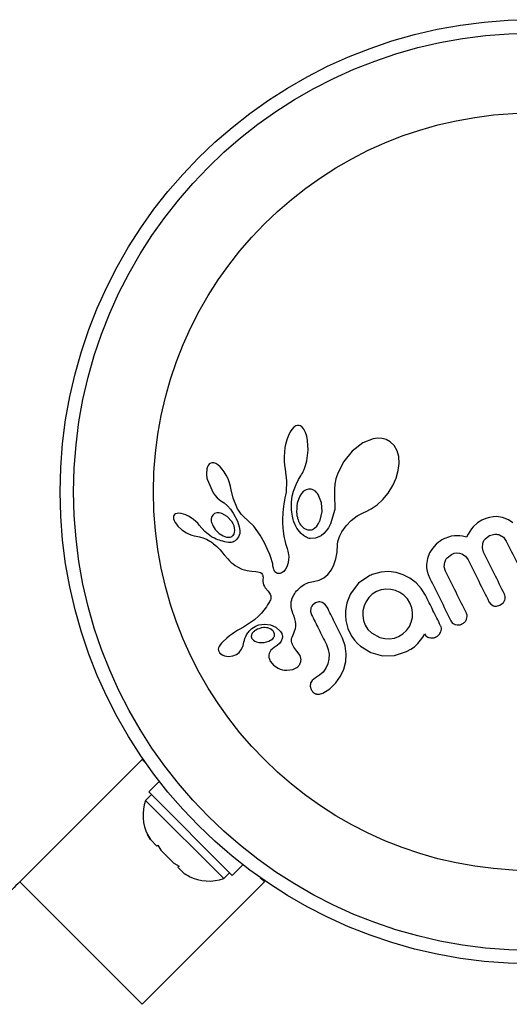
# Model space of a CAD drawing. Units: millimetres. Extents: x -16 to 495, y 0 to 460.
# Drawn here: x 360 to 363, y 204 to 209 of the extents above; entities that cross this region are included whole.
import ezdxf

# ---------------------------------------------------------------- set-up
doc = ezdxf.new("R2010")
doc.units = ezdxf.units.MM
doc.header["$LTSCALE"] = 20
doc.layers.add('CONTOUR', color=7, linetype='Continuous')

msp = doc.modelspace()

# ---------------------------------------------------------------- linework, layer by layer
at = {"layer": 'CONTOUR'}
for p, q in [((362.0417, 207.0239), (362.0321, 207.0095)), ((362.0538, 207.0369), (362.0417, 207.0239)), ((362.0645, 207.0441), (362.0538, 207.0369)), ((362.0749, 207.0476), (362.0645, 207.0441)), ((362.084, 207.0478), (362.0749, 207.0476)), ((362.0928, 207.0447), (362.084, 207.0478)), ((362.1026, 207.0377), (362.0928, 207.0447)), ((362.1124, 207.0257), (362.1026, 207.0377)), ((362.1221, 207.0064), (362.1124, 207.0257)), ((362.0146, 206.9694), (362.0077, 206.9453)), ((362.0224, 206.9898), (362.0146, 206.9694)), ((362.0321, 207.0095), (362.0224, 206.9898)), ((362.1285, 206.9861), (362.1221, 207.0064)), ((362.1335, 206.96), (362.1285, 206.9861)), ((362.1359, 206.9043), (362.1335, 206.96)), ((362.511, 206.9698), (362.4527, 206.9472)), ((362.5393, 206.9736), (362.511, 206.9698)), ((362.5635, 206.9722), (362.5393, 206.9736)), ((362.5872, 206.9657), (362.5635, 206.9722)), ((362.6093, 206.9535), (362.5872, 206.9657)), ((362.6326, 206.9311), (362.6093, 206.9535)), ((362.0026, 206.9203), (361.9992, 206.894)), ((362.0077, 206.9453), (362.0026, 206.9203)), ((362.1282, 206.843), (362.1359, 206.9043)), ((362.3905, 206.8997), (362.3417, 206.8401)), ((362.4527, 206.9472), (362.3905, 206.8997)), ((362.6498, 206.901), (362.6326, 206.9311)), ((362.6589, 206.8681), (362.6498, 206.901)), ((361.9992, 206.894), (361.9975, 206.8669)), ((361.9975, 206.8669), (361.9979, 206.841)), ((361.9979, 206.841), (362.0002, 206.8165)), ((362.125, 206.8293), (362.1282, 206.843)), ((362.3417, 206.8401), (362.307, 206.7722)), ((362.6612, 206.828), (362.6589, 206.8681)), ((361.5555, 206.8089), (361.5524, 206.7978)), ((361.5594, 206.8169), (361.5555, 206.8089)), ((361.5648, 206.8235), (361.5594, 206.8169)), ((361.5714, 206.8283), (361.5648, 206.8235)), ((361.5809, 206.8312), (361.5714, 206.8283)), ((361.5923, 206.8307), (361.5809, 206.8312)), ((361.6032, 206.8269), (361.5923, 206.8307)), ((361.6163, 206.8191), (361.6032, 206.8269)), ((361.6282, 206.8091), (361.6163, 206.8191)), ((361.6411, 206.795), (361.6282, 206.8091)), ((361.6529, 206.7791), (361.6411, 206.795)), ((362.0002, 206.8165), (362.004, 206.7953)), ((362.0038, 206.7953), (362.012, 206.7281)), ((362.1081, 206.7824), (362.1126, 206.7926)), ((362.1126, 206.7926), (362.1171, 206.8041)), ((362.1171, 206.8041), (362.1212, 206.816)), ((362.1212, 206.816), (362.125, 206.8293)), ((362.6437, 206.7437), (362.6563, 206.7878)), ((362.6563, 206.7878), (362.6612, 206.828)), ((361.5542, 206.7372), (361.5893, 206.6581)), ((361.6644, 206.76), (361.6529, 206.7791)), ((361.6747, 206.7387), (361.6644, 206.76)), ((361.6829, 206.717), (361.6747, 206.7387)), ((362.012, 206.7281), (362.0092, 206.6632)), ((362.0668, 206.7072), (362.0817, 206.7356)), ((362.0817, 206.7356), (362.0937, 206.7558)), ((362.0937, 206.7558), (362.0986, 206.764)), ((362.0986, 206.764), (362.1032, 206.7725)), ((362.1032, 206.7725), (362.1081, 206.7824)), ((362.2966, 206.7398), (362.2903, 206.7093)), ((362.307, 206.7722), (362.2966, 206.7398)), ((362.6243, 206.7003), (362.6437, 206.7437)), ((361.6888, 206.6957), (361.6829, 206.717)), ((361.6922, 206.6761), (361.6888, 206.6957)), ((361.6924, 206.6762), (361.6922, 206.6761)), ((361.704, 206.6275), (361.6924, 206.6762)), ((362.0511, 206.6681), (362.0668, 206.7072)), ((362.1246, 206.6762), (362.1105, 206.6673)), ((362.1383, 206.6801), (362.1246, 206.6762)), ((362.1531, 206.6795), (362.1383, 206.6801)), ((362.1685, 206.6736), (362.1531, 206.6795)), ((362.2903, 206.7093), (362.2876, 206.6795)), ((362.2876, 206.6795), (362.2886, 206.6529)), ((362.5976, 206.6573), (362.6243, 206.7003)), ((361.5893, 206.6581), (361.6005, 206.6426)), ((361.6005, 206.6426), (361.6113, 206.63)), ((361.6113, 206.63), (361.623, 206.6192)), ((361.623, 206.6192), (361.6336, 206.6117)), ((361.7297, 206.5668), (361.704, 206.6275)), ((361.9993, 206.6137), (361.9964, 206.5959)), ((362.0029, 206.6296), (361.9993, 206.6137)), ((362.0064, 206.6456), (362.0029, 206.6296)), ((362.0092, 206.6632), (362.0064, 206.6456)), ((362.0404, 206.6045), (362.0417, 206.6212)), ((362.0417, 206.6212), (362.0439, 206.6384)), ((362.0439, 206.6384), (362.0511, 206.6681)), ((362.0799, 206.62), (362.0738, 206.598)), ((362.0881, 206.6387), (362.0799, 206.62)), ((362.099, 206.6554), (362.0881, 206.6387)), ((362.1105, 206.6673), (362.099, 206.6554)), ((362.2132, 206.6016), (362.1942, 206.6488)), ((362.2885, 206.6529), (362.2888, 206.6512)), ((362.2886, 206.6529), (362.2885, 206.6529)), ((362.2888, 206.6512), (362.2896, 206.5619)), ((362.5343, 206.5895), (362.5672, 206.6201)), ((362.5672, 206.6201), (362.5976, 206.6573)), ((361.6335, 206.6115), (361.6515, 206.6001)), ((361.6515, 206.6001), (361.6707, 206.5834)), ((361.6707, 206.5834), (361.6881, 206.5637)), ((361.6881, 206.5637), (361.7045, 206.5402)), ((361.7341, 206.5586), (361.7297, 206.5668)), ((361.7381, 206.5519), (361.7341, 206.5586)), ((361.9921, 206.5624), (361.9906, 206.5465)), ((361.994, 206.5788), (361.9921, 206.5624)), ((361.9964, 206.5959), (361.994, 206.5788)), ((362.0398, 206.589), (362.0404, 206.6045)), ((362.04, 206.574), (362.0398, 206.589)), ((362.0407, 206.5604), (362.04, 206.574)), ((362.0419, 206.5473), (362.0407, 206.5604)), ((362.2166, 206.5498), (362.2132, 206.6016)), ((362.2896, 206.5619), (362.2657, 206.48)), ((362.4665, 206.549), (362.4999, 206.5656)), ((362.4999, 206.5656), (362.5343, 206.5895)), ((361.36, 206.5223), (361.3595, 206.5163)), ((361.3595, 206.5163), (361.3606, 206.5082)), ((361.3623, 206.5282), (361.36, 206.5223)), ((361.3606, 206.5082), (361.3636, 206.4988)), ((361.3659, 206.5329), (361.3623, 206.5282)), ((361.3636, 206.4988), (361.3693, 206.4874)), ((361.3722, 206.5373), (361.3659, 206.5329)), ((361.3816, 206.5401), (361.3722, 206.5373)), ((361.3914, 206.5408), (361.3816, 206.5401)), ((361.4043, 206.5393), (361.3914, 206.5408)), ((361.417, 206.5362), (361.4043, 206.5393)), ((361.4316, 206.5308), (361.417, 206.5362)), ((361.4462, 206.5237), (361.4316, 206.5308)), ((361.4614, 206.5147), (361.4462, 206.5237)), ((361.4755, 206.5048), (361.4614, 206.5147)), ((361.4883, 206.494), (361.4755, 206.5048)), ((361.5967, 206.5389), (361.5868, 206.5304)), ((361.6094, 206.5434), (361.5967, 206.5389)), ((361.6224, 206.5435), (361.6094, 206.5434)), ((361.6385, 206.5396), (361.6224, 206.5435)), ((361.6685, 206.5226), (361.6385, 206.5396)), ((361.696, 206.4927), (361.6685, 206.5226)), ((361.7045, 206.5402), (361.7285, 206.4951)), ((361.7419, 206.5462), (361.7381, 206.5519)), ((361.7458, 206.541), (361.7419, 206.5462)), ((361.7499, 206.5363), (361.7458, 206.541)), ((361.7613, 206.5243), (361.7499, 206.5363)), ((361.8226, 206.4665), (361.7613, 206.5243)), ((361.9889, 206.5166), (361.9886, 206.5026)), ((361.9886, 206.5026), (361.9887, 206.4891)), ((361.9896, 206.5313), (361.9889, 206.5166)), ((361.9906, 206.5465), (361.9896, 206.5313)), ((362.0435, 206.5356), (362.0419, 206.5473)), ((362.0456, 206.5243), (362.0435, 206.5356)), ((362.0477, 206.5146), (362.0456, 206.5243)), ((362.0501, 206.5054), (362.0477, 206.5146)), ((362.0523, 206.4977), (362.0501, 206.5054)), ((362.1963, 206.481), (362.2057, 206.5006)), ((362.2057, 206.5006), (362.2166, 206.5498)), ((362.3556, 206.4688), (362.3845, 206.4989)), ((362.3845, 206.4989), (362.4193, 206.5248)), ((362.4193, 206.5248), (362.4616, 206.5469)), ((362.4616, 206.5469), (362.4665, 206.549)), ((363.1375, 206.5008), (363.1127, 206.4853)), ((363.1605, 206.5106), (363.1375, 206.5008)), ((363.1822, 206.517), (363.1605, 206.5106)), ((363.203, 206.5203), (363.1822, 206.517)), ((363.2231, 206.521), (363.203, 206.5203)), ((363.2578, 206.5158), (363.2231, 206.521)), ((363.2919, 206.5023), (363.2578, 206.5158)), ((363.3174, 206.4859), (363.2919, 206.5023)), ((361.3693, 206.4874), (361.3764, 206.4771)), ((361.3764, 206.4771), (361.3858, 206.4658)), ((361.3858, 206.4658), (361.4083, 206.445)), ((361.4083, 206.445), (361.4353, 206.4269)), ((361.4995, 206.4828), (361.4883, 206.494)), ((361.5087, 206.4719), (361.4995, 206.4828)), ((361.5402, 206.4357), (361.5088, 206.472)), ((361.7037, 206.4797), (361.696, 206.4927)), ((361.7092, 206.4672), (361.7037, 206.4797)), ((361.7126, 206.4548), (361.7092, 206.4672)), ((361.714, 206.4437), (361.7126, 206.4548)), ((361.7285, 206.4951), (361.7395, 206.463)), ((361.7395, 206.463), (361.7427, 206.4408)), ((361.8598, 206.4146), (361.8226, 206.4665)), ((361.9887, 206.4891), (361.989, 206.4762)), ((361.989, 206.4762), (361.9897, 206.4637)), ((361.9897, 206.4637), (361.9906, 206.4519)), ((361.9906, 206.4519), (361.9918, 206.4404)), ((362.0547, 206.4906), (362.0523, 206.4977)), ((362.0614, 206.474), (362.0547, 206.4906)), ((362.072, 206.4545), (362.0614, 206.474)), ((362.0843, 206.4375), (362.072, 206.4545)), ((362.1608, 206.4476), (362.1734, 206.4547)), ((362.1734, 206.4547), (362.1858, 206.4663)), ((362.1858, 206.4663), (362.1963, 206.481)), ((362.2535, 206.4574), (362.2406, 206.4388)), ((362.2657, 206.48), (362.2535, 206.4574)), ((362.3311, 206.4333), (362.3556, 206.4688)), ((363.0785, 206.4502), (363.0681, 206.4354)), ((363.0889, 206.463), (363.0785, 206.4502)), ((363.1127, 206.4853), (363.0889, 206.463)), ((361.4353, 206.4269), (361.4508, 206.4191)), ((361.4508, 206.4191), (361.4649, 206.4136)), ((361.4649, 206.4136), (361.4789, 206.4097)), ((361.4789, 206.4097), (361.4906, 206.4081)), ((361.4906, 206.4081), (361.4907, 206.4079)), ((361.4907, 206.4079), (361.5103, 206.4047)), ((361.5103, 206.4047), (361.529, 206.3996)), ((361.529, 206.3996), (361.5502, 206.391)), ((361.5798, 206.4054), (361.5402, 206.4357)), ((361.5502, 206.391), (361.5688, 206.3803)), ((361.6233, 206.4243), (361.6459, 206.41)), ((361.6459, 206.41), (361.6665, 206.4033)), ((361.6665, 206.4033), (361.687, 206.4033)), ((361.7355, 206.4044), (361.7241, 206.3887)), ((361.7417, 206.4231), (361.7355, 206.4044)), ((361.7427, 206.4408), (361.7417, 206.4231)), ((361.8841, 206.3697), (361.8598, 206.4146)), ((361.9918, 206.4404), (361.9946, 206.4199)), ((361.9946, 206.4199), (361.9983, 206.3995)), ((361.9983, 206.3995), (362.0019, 206.3833)), ((362.0964, 206.4243), (362.0843, 206.4375)), ((362.1095, 206.4132), (362.0964, 206.4243)), ((362.1155, 206.4089), (362.1095, 206.4132)), ((362.1216, 206.4051), (362.1155, 206.4089)), ((362.1272, 206.402), (362.1216, 206.4051)), ((362.1325, 206.3994), (362.1272, 206.402)), ((362.1374, 206.3974), (362.1325, 206.3994)), ((362.1418, 206.3959), (362.1374, 206.3974)), ((362.1458, 206.3948), (362.1418, 206.3959)), ((362.1488, 206.3942), (362.1458, 206.3948)), ((362.1795, 206.3962), (362.1488, 206.3942)), ((362.2114, 206.4111), (362.1795, 206.3962)), ((362.2261, 206.423), (362.2114, 206.4111)), ((362.2406, 206.4388), (362.2261, 206.423)), ((362.3077, 206.3778), (362.3149, 206.4011)), ((362.3149, 206.4011), (362.3186, 206.4095)), ((362.3186, 206.4095), (362.3232, 206.419)), ((362.3232, 206.419), (362.3264, 206.425)), ((362.3264, 206.425), (362.3311, 206.4333)), ((362.9083, 206.3866), (362.8974, 206.3795)), ((362.9186, 206.3922), (362.9083, 206.3866)), ((362.93, 206.3975), (362.9186, 206.3922)), ((362.941, 206.4017), (362.93, 206.3975)), ((362.9514, 206.4051), (362.941, 206.4017)), ((362.9616, 206.4077), (362.9514, 206.4051)), ((362.9798, 206.4106), (362.9616, 206.4077)), ((362.9976, 206.4112), (362.9798, 206.4106)), ((363.0116, 206.4102), (362.9976, 206.4112)), ((363.0269, 206.4078), (363.0116, 206.4102)), ((363.0495, 206.4022), (363.0269, 206.4078)), ((363.0588, 206.4199), (363.0495, 206.4022)), ((363.0681, 206.4354), (363.0588, 206.4199)), ((363.157, 206.3925), (363.1817, 206.4116)), ((363.1817, 206.4116), (363.2126, 206.42)), ((363.2408, 206.4158), (363.263, 206.4019)), ((363.263, 206.4019), (363.2792, 206.3803)), ((361.5688, 206.3803), (361.5768, 206.3748)), ((361.5768, 206.3748), (361.5842, 206.3694)), ((361.5842, 206.3694), (361.5911, 206.3641)), ((361.5911, 206.3641), (361.5976, 206.3588)), ((361.5976, 206.3588), (361.6091, 206.3488)), ((361.6091, 206.3488), (361.6199, 206.3386)), ((361.6199, 206.3386), (361.6285, 206.3297)), ((361.6285, 206.3297), (361.6377, 206.3194)), ((361.9023, 206.3324), (361.8841, 206.3697)), ((361.9153, 206.3024), (361.9023, 206.3324)), ((362.0019, 206.3833), (362.0064, 206.3654)), ((362.0064, 206.3654), (362.0146, 206.337)), ((362.0146, 206.337), (362.0191, 206.3213)), ((362.3032, 206.3157), (362.3057, 206.3594)), ((362.3057, 206.3594), (362.3077, 206.3778)), ((362.8532, 206.3376), (362.8368, 206.312)), ((362.8753, 206.3617), (362.8532, 206.3376)), ((362.8861, 206.3711), (362.8753, 206.3617)), ((362.8974, 206.3795), (362.8861, 206.3711)), ((363.1412, 206.3414), (363.1435, 206.3675)), ((363.1486, 206.3156), (363.1412, 206.3414)), ((361.6377, 206.3194), (361.6432, 206.3129)), ((361.6432, 206.3129), (361.6529, 206.301)), ((361.6529, 206.301), (361.6727, 206.2774)), ((361.6727, 206.2774), (361.6837, 206.2657)), ((361.924, 206.2788), (361.9153, 206.3024)), ((361.9293, 206.2613), (361.924, 206.2788)), ((362.0191, 206.3213), (362.0211, 206.3132)), ((362.0211, 206.3132), (362.0234, 206.3016)), ((362.0234, 206.3016), (362.0242, 206.2932)), ((362.0242, 206.2932), (362.0236, 206.2698)), ((362.2852, 206.2426), (362.2968, 206.2786)), ((362.2968, 206.2786), (362.3032, 206.3157)), ((362.8239, 206.2791), (362.8191, 206.2456)), ((362.8368, 206.312), (362.8239, 206.2791)), ((362.9376, 206.2834), (362.9629, 206.3031)), ((362.9629, 206.3031), (362.9796, 206.3094)), ((362.9796, 206.3094), (362.9948, 206.3119)), ((362.9948, 206.3119), (363.0089, 206.3111)), ((363.0089, 206.3111), (363.0222, 206.3073)), ((363.0222, 206.3073), (363.0431, 206.2936)), ((363.0431, 206.2936), (363.0595, 206.2713)), ((361.6837, 206.2657), (361.6933, 206.2567)), ((361.6933, 206.2567), (361.7033, 206.2483)), ((361.7033, 206.2483), (361.7151, 206.2396)), ((361.7151, 206.2396), (361.7284, 206.2308)), ((361.7284, 206.2308), (361.7546, 206.2179)), ((361.7546, 206.2179), (361.7855, 206.2094)), ((361.9321, 206.2491), (361.9293, 206.2613)), ((361.9337, 206.2385), (361.9321, 206.2491)), ((361.9347, 206.2302), (361.9337, 206.2385)), ((361.9361, 206.2231), (361.9347, 206.2302)), ((361.938, 206.2168), (361.9361, 206.2231)), ((361.9402, 206.2116), (361.938, 206.2168)), ((362.0061, 206.2172), (361.9964, 206.2055)), ((362.014, 206.2316), (362.0061, 206.2172)), ((362.0201, 206.2494), (362.014, 206.2316)), ((362.0236, 206.2698), (362.0201, 206.2494)), ((362.2706, 206.2139), (362.2852, 206.2426)), ((362.8191, 206.2456), (362.8199, 206.2266)), ((362.8199, 206.2266), (362.8232, 206.2069)), ((362.9219, 206.2314), (362.924, 206.2576)), ((362.9293, 206.2056), (362.9219, 206.2314)), ((361.7855, 206.2094), (361.7968, 206.2077)), ((361.7968, 206.2077), (361.8114, 206.2062)), ((361.8114, 206.2062), (361.8343, 206.2044)), ((361.8343, 206.2044), (361.8461, 206.203)), ((361.8461, 206.203), (361.8531, 206.2016)), ((361.8531, 206.2016), (361.8615, 206.1986)), ((361.8615, 206.1986), (361.867, 206.195)), ((361.867, 206.195), (361.8717, 206.1896)), ((361.8717, 206.1896), (361.8749, 206.1822)), ((361.8749, 206.1822), (361.8758, 206.1779)), ((361.8758, 206.1605), (361.8755, 206.1478)), ((361.8758, 206.1779), (361.8763, 206.1726)), ((361.8763, 206.1672), (361.8758, 206.1605)), ((361.8763, 206.1726), (361.8763, 206.1672)), ((361.9451, 206.2035), (361.9402, 206.2116)), ((361.9507, 206.198), (361.9451, 206.2035)), ((361.9556, 206.195), (361.9507, 206.198)), ((361.9606, 206.1932), (361.9556, 206.195)), ((361.9649, 206.1926), (361.9606, 206.1932)), ((361.9751, 206.1933), (361.9649, 206.1926)), ((361.9863, 206.1979), (361.9751, 206.1933)), ((361.9964, 206.2055), (361.9863, 206.1979)), ((362.2001, 206.155), (362.2276, 206.1689)), ((362.2276, 206.1689), (362.2506, 206.1881)), ((362.2506, 206.1881), (362.2706, 206.2139)), ((362.4869, 206.178), (362.427, 206.1365)), ((362.5049, 206.1867), (362.4995, 206.1842)), ((362.5126, 206.1896), (362.5049, 206.1867)), ((362.5558, 206.2009), (362.5126, 206.1896)), ((362.6003, 206.204), (362.5558, 206.2009)), ((362.6443, 206.1988), (362.6003, 206.204)), ((362.6854, 206.1861), (362.6443, 206.1988)), ((362.7237, 206.1663), (362.6854, 206.1861)), ((362.759, 206.1396), (362.7237, 206.1663)), ((362.8232, 206.2069), (362.8292, 206.1865)), ((362.8292, 206.1865), (362.8384, 206.165)), ((361.8755, 206.1478), (361.8769, 206.1367)), ((361.8769, 206.1367), (361.8798, 206.1274)), ((361.8798, 206.1274), (361.8841, 206.1182)), ((361.8841, 206.1182), (361.8891, 206.111)), ((361.8891, 206.111), (361.9064, 206.0904)), ((362.0762, 206.0993), (362.0939, 206.1158)), ((362.0939, 206.1158), (362.1131, 206.1289)), ((362.1131, 206.1289), (362.1392, 206.1406)), ((362.1392, 206.1406), (362.168, 206.1472)), ((362.168, 206.1472), (362.2001, 206.155)), ((362.427, 206.1365), (362.3841, 206.0821)), ((362.5847, 206.103), (362.5567, 206.0992)), ((362.6133, 206.1014), (362.5847, 206.103)), ((362.6402, 206.0952), (362.6133, 206.1014)), ((362.7889, 206.1071), (362.759, 206.1396)), ((362.813, 206.0682), (362.7889, 206.1071)), ((361.9064, 206.0904), (361.918, 206.0742)), ((361.918, 206.0742), (361.9218, 206.0633)), ((361.9204, 206.0458), (361.9188, 206.0408)), ((361.9221, 206.0552), (361.9204, 206.0458)), ((361.9218, 206.0633), (361.9221, 206.0552)), ((362.0415, 206.0406), (362.0428, 206.0453)), ((362.0428, 206.0453), (362.048, 206.0577)), ((362.048, 206.0577), (362.0552, 206.0713)), ((362.0552, 206.0713), (362.0594, 206.0779)), ((362.0594, 206.0779), (362.0639, 206.0844)), ((362.0639, 206.0844), (362.0699, 206.0921)), ((362.0699, 206.0921), (362.0762, 206.0993)), ((362.4859, 206.0546), (362.4704, 206.0318)), ((362.5056, 206.074), (362.4859, 206.0546)), ((362.5298, 206.0893), (362.5056, 206.074)), ((362.5567, 206.0992), (362.5298, 206.0893)), ((362.6656, 206.0842), (362.6402, 206.0952)), ((362.6891, 206.0679), (362.6656, 206.0842)), ((362.709, 206.0475), (362.6891, 206.0679)), ((362.7238, 206.024), (362.709, 206.0475)), ((361.8883, 205.9909), (361.8812, 205.9814)), ((361.8954, 206.0011), (361.8883, 205.9909)), ((361.9024, 206.0118), (361.8954, 206.0011)), ((361.9095, 206.0233), (361.9024, 206.0118)), ((361.9134, 206.0297), (361.9095, 206.0233)), ((361.9163, 206.0353), (361.9134, 206.0297)), ((361.9188, 206.0408), (361.9163, 206.0353)), ((362.0385, 206.0164), (362.0388, 206.0235)), ((362.0387, 206.0089), (362.0385, 206.0164)), ((362.0394, 206.0006), (362.0387, 206.0089)), ((362.0388, 206.0235), (362.0394, 206.0297)), ((362.0394, 206.0297), (362.0404, 206.0356)), ((362.0407, 205.9918), (362.0394, 206.0006)), ((362.0404, 206.0356), (362.0415, 206.0406)), ((362.0428, 205.9823), (362.0407, 205.9918)), ((362.152, 205.9923), (362.1509, 205.974)), ((362.1785, 206.0238), (362.1611, 206.0102)), ((362.199, 206.0292), (362.1785, 206.0238)), ((362.2335, 206.0159), (362.2181, 206.026)), ((362.2457, 205.9992), (362.2335, 206.0159)), ((362.459, 206.0059), (362.4525, 205.9786)), ((362.4704, 206.0318), (362.459, 206.0059)), ((362.7347, 205.9952), (362.7238, 206.024)), ((362.739, 205.9675), (362.7347, 205.9952)), ((363.1794, 206.0295), (363.1901, 206.0154)), ((363.1901, 206.0154), (363.2048, 206.0066)), ((363.2228, 206.0042), (363.2421, 206.0095)), ((363.2421, 206.0095), (363.2605, 206.023)), ((361.8523, 205.9489), (361.8264, 205.926)), ((361.8669, 205.9643), (361.8523, 205.9489)), ((361.8812, 205.9814), (361.8669, 205.9643)), ((362.0455, 205.9722), (362.0428, 205.9823)), ((362.0491, 205.9614), (362.0455, 205.9722)), ((362.0536, 205.9499), (362.0491, 205.9614)), ((362.0603, 205.9317), (362.0536, 205.9499)), ((362.0639, 205.9167), (362.0603, 205.9317)), ((362.1509, 205.974), (362.1566, 205.9549)), ((362.3518, 205.9482), (362.3543, 205.9227)), ((362.4525, 205.9786), (362.4512, 205.9504)), ((362.4512, 205.9504), (362.4554, 205.9225)), ((362.7314, 205.9127), (362.7376, 205.9392)), ((362.7376, 205.9392), (362.739, 205.9675)), ((361.7627, 205.8839), (361.7384, 205.8696)), ((361.7815, 205.8952), (361.7627, 205.8839)), ((361.7931, 205.9024), (361.7815, 205.8952)), ((361.8264, 205.926), (361.7931, 205.9024)), ((361.853, 205.8969), (361.8861, 205.9016)), ((361.8861, 205.9016), (361.9185, 205.8972)), ((361.9214, 205.8727), (361.9033, 205.8794)), ((361.9185, 205.8972), (361.9501, 205.8826)), ((361.9501, 205.8826), (361.9774, 205.8582)), ((362.0581, 205.8599), (362.0626, 205.875)), ((362.0626, 205.875), (362.0648, 205.8878)), ((362.0654, 205.902), (362.0639, 205.9167)), ((362.0648, 205.8878), (362.0654, 205.902)), ((362.3543, 205.9227), (362.3589, 205.8989)), ((362.3589, 205.8989), (362.366, 205.8753)), ((362.366, 205.8753), (362.3763, 205.8515)), ((362.4554, 205.9225), (362.4654, 205.8957)), ((362.4654, 205.8957), (362.4813, 205.8707)), ((362.7036, 205.8646), (362.7201, 205.8878)), ((362.7201, 205.8878), (362.7314, 205.9127)), ((361.6677, 205.82), (361.645, 205.7997)), ((361.6831, 205.8326), (361.6677, 205.82)), ((361.7, 205.845), (361.6831, 205.8326)), ((361.7141, 205.8545), (361.7, 205.845)), ((361.7316, 205.8655), (361.7141, 205.8545)), ((361.7384, 205.8696), (361.7316, 205.8655)), ((361.8144, 205.8481), (361.8117, 205.8434)), ((361.818, 205.8528), (361.8144, 205.8481)), ((361.8214, 205.8565), (361.818, 205.8528)), ((361.9334, 205.8631), (361.9214, 205.8727)), ((361.987, 205.8182), (361.9818, 205.8035)), ((362.0453, 205.83), (362.0534, 205.848)), ((362.0534, 205.848), (362.0581, 205.8599)), ((362.3501, 205.7757), (362.3343, 205.8206)), ((362.3763, 205.8515), (362.389, 205.8289)), ((362.389, 205.8289), (362.4037, 205.8085)), ((362.4813, 205.8707), (362.5012, 205.8506)), ((362.5012, 205.8506), (362.5508, 205.8242)), ((362.5508, 205.8242), (362.5783, 205.8182)), ((362.5783, 205.8182), (362.6061, 205.8168)), ((362.6061, 205.8168), (362.6336, 205.8207)), ((362.6336, 205.8207), (362.6585, 205.8299)), ((362.6585, 205.8299), (362.6828, 205.8451)), ((362.6828, 205.8451), (362.7036, 205.8646)), ((362.7852, 205.8076), (362.7978, 205.825)), ((362.7978, 205.825), (362.8017, 205.8309)), ((362.8017, 205.8309), (362.8044, 205.836)), ((362.8044, 205.836), (362.8064, 205.8407)), ((362.8064, 205.8407), (362.8079, 205.8454)), ((361.6196, 205.7642), (361.6184, 205.7561)), ((361.6229, 205.7723), (361.6196, 205.7642)), ((361.6288, 205.7815), (361.6229, 205.7723)), ((361.6365, 205.7907), (361.6288, 205.7815)), ((361.645, 205.7997), (361.6365, 205.7907)), ((361.7525, 205.7559), (361.7566, 205.7647)), ((361.7566, 205.7647), (361.7611, 205.7775)), ((361.7611, 205.7775), (361.766, 205.7968)), ((361.766, 205.7968), (361.7661, 205.7968)), ((361.8137, 205.8159), (361.8205, 205.8089)), ((361.8205, 205.8089), (361.8291, 205.8032)), ((361.8291, 205.8032), (361.8392, 205.799)), ((361.8392, 205.799), (361.8532, 205.7956)), ((361.8532, 205.7956), (361.8829, 205.7947)), ((361.8829, 205.7947), (361.9098, 205.8017)), ((361.9098, 205.8017), (361.932, 205.8163)), ((361.9401, 205.7659), (361.9213, 205.7501)), ((361.9582, 205.7769), (361.9399, 205.7659)), ((361.9399, 205.7659), (361.9401, 205.7659)), ((361.9401, 205.7659), (361.9401, 205.7659)), ((361.9715, 205.7887), (361.9582, 205.7769)), ((361.9818, 205.8035), (361.9715, 205.7887)), ((362.2416, 205.7835), (362.2525, 205.7549)), ((362.3561, 205.7304), (362.3501, 205.7757)), ((362.4037, 205.8085), (362.4203, 205.79)), ((362.4203, 205.79), (362.4385, 205.7735)), ((362.4385, 205.7735), (362.4972, 205.7378)), ((362.7287, 205.7563), (362.7496, 205.7708)), ((362.7496, 205.7708), (362.761, 205.7818)), ((362.761, 205.7818), (362.7685, 205.7892)), ((362.7685, 205.7892), (362.7773, 205.7983)), ((362.7773, 205.7983), (362.7852, 205.8076)), ((361.6184, 205.7561), (361.6193, 205.7485)), ((361.6259, 205.736), (361.6415, 205.7233)), ((361.6415, 205.7233), (361.6436, 205.7222)), ((361.6436, 205.7222), (361.6465, 205.721)), ((361.6465, 205.721), (361.6501, 205.7196)), ((361.6501, 205.7196), (361.6542, 205.7183)), ((361.6542, 205.7183), (361.6652, 205.7159)), ((361.6652, 205.7159), (361.6766, 205.715)), ((361.6766, 205.715), (361.7023, 205.7177)), ((361.7023, 205.7177), (361.7224, 205.7252)), ((361.7224, 205.7252), (361.7393, 205.738)), ((361.7393, 205.738), (361.7525, 205.7559)), ((361.9213, 205.7501), (361.9114, 205.7313)), ((362.0706, 205.7457), (362.0709, 205.7457)), ((362.0896, 205.72), (362.0706, 205.7457)), ((362.2525, 205.7549), (362.2568, 205.7271)), ((362.2568, 205.7271), (362.2554, 205.6989)), ((362.3531, 205.6844), (362.3561, 205.7304)), ((362.4972, 205.7378), (362.5644, 205.7188)), ((362.5644, 205.7188), (362.634, 205.7197)), ((362.634, 205.7197), (362.7032, 205.7421)), ((362.7032, 205.7421), (362.7287, 205.7563)), ((361.9192, 205.6845), (361.9366, 205.664)), ((361.9366, 205.664), (361.9631, 205.6468)), ((361.9631, 205.6468), (361.9753, 205.6417)), ((362.0475, 205.6388), (362.0721, 205.6508)), ((362.238, 205.6474), (362.2223, 205.6247)), ((362.2492, 205.6722), (362.238, 205.6474)), ((362.2554, 205.6989), (362.2492, 205.6722)), ((362.3421, 205.641), (362.3531, 205.6844)), ((361.9753, 205.6417), (361.9878, 205.638)), ((361.9878, 205.638), (362.0002, 205.6356)), ((362.0002, 205.6356), (362.0142, 205.6346)), ((362.0142, 205.6346), (362.0475, 205.6388)), ((362.1781, 205.5904), (362.1595, 205.5764)), ((362.2025, 205.6057), (362.1781, 205.5904)), ((362.2223, 205.6247), (362.2025, 205.6057)), ((362.2963, 205.5615), (362.3233, 205.6002)), ((362.3233, 205.6002), (362.3421, 205.641)), ((362.1501, 205.56), (362.1485, 205.5426)), ((362.1485, 205.5426), (362.1541, 205.5235)), ((362.2609, 205.527), (362.2963, 205.5615)), ((362.185, 205.497), (362.2025, 205.4962)), ((362.2025, 205.4962), (362.2219, 205.5022)), ((362.2219, 205.5022), (362.2609, 205.527)), ((361.179, 205.1198), (360.4729, 204.4136)), ((361.179, 205.1198), (361.2034, 205.0953)), ((361.2783, 204.9941), (361.2167, 204.9325)), ((361.2322, 204.917), (361.1991, 204.8839)), ((361.2167, 204.9325), (361.6979, 204.4513)), ((361.1991, 204.8839), (361.6493, 204.4337)), ((361.2096, 204.6871), (361.2265, 204.6579)), ((361.2265, 204.6579), (361.2096, 204.6871)), ((361.2265, 204.6579), (361.2642, 204.6202)), ((361.2642, 204.6202), (361.2703, 204.6264)), ((361.2703, 204.6264), (361.2872, 204.5972)), ((361.2872, 204.5972), (361.3626, 204.5218)), ((361.3626, 204.5218), (361.3918, 204.5049)), ((361.6979, 204.4513), (361.7595, 204.5129)), ((361.3918, 204.5049), (361.3856, 204.4988)), ((361.3856, 204.4988), (361.4233, 204.4611)), ((361.4525, 204.4442), (361.4233, 204.4611)), ((361.4233, 204.4611), (361.4525, 204.4442)), ((361.6493, 204.4337), (361.6824, 204.4668)), ((360.4729, 204.4136), (361.179, 203.7075)), ((361.8852, 204.4136), (361.179, 203.7075)), ((361.8607, 204.438), (361.8852, 204.4136))]:
    msp.add_line(p, q, dxfattribs=at)
for radius in [2.7238, 2.6459, 2.1856]:
    msp.add_circle((363.4299, 206.6645), radius, dxfattribs=at)
for centre, start, end in [((361.4376, 204.7979), 160.1707, 206.7732), ((361.5633, 204.6722), 243.5126, 289.8293)]:
    msp.add_arc(centre, 0.2536, start, end, dxfattribs=at)
for points, knots in [([(361.5524, 206.7978), (361.5508, 206.7841), (361.5483, 206.7636), (361.5527, 206.7438), (361.5542, 206.7372)], [0, 0, 0, 0, 0.669264, 1, 1, 1, 1]), ([(362.004, 206.7953), (362.004, 206.7953), (362.0039, 206.7953), (362.0039, 206.7953), (362.0038, 206.7953), (362.0038, 206.7953)], [0, 0, 0, 0, 0.23233, 0.719009, 1, 1, 1, 1]), ([(362.1942, 206.6488), (362.1892, 206.6554), (362.1819, 206.6652), (362.1717, 206.6716), (362.1685, 206.6736)], [0, 0, 0, 0, 0.679324, 1, 1, 1, 1]), ([(361.6336, 206.6117), (361.6336, 206.6117), (361.6335, 206.6117), (361.6335, 206.6116), (361.6335, 206.6116), (361.6335, 206.6115), (361.6335, 206.6115)], [0, 0, 0, 0, 0.250756, 0.54434, 0.951485, 1, 1, 1, 1]), ([(362.0738, 206.598), (362.0712, 206.5765), (362.0678, 206.5475), (362.0738, 206.5191), (362.0754, 206.5116)], [0, 0, 0, 0, 0.738659, 1, 1, 1, 1]), ([(361.5868, 206.5304), (361.5841, 206.5262), (361.5787, 206.518), (361.5761, 206.5028), (361.5775, 206.4922), (361.5792, 206.4871), (361.5794, 206.4865)], [0, 0, 0, 0, 0.325725, 0.652472, 0.961749, 1, 1, 1, 1]), ([(362.0754, 206.5116), (362.079, 206.5007), (362.0859, 206.4802), (362.1008, 206.4651), (362.1077, 206.458)], [0, 0, 0, 0, 0.5346994, 1, 1, 1, 1]), ([(361.5088, 206.472), (361.5088, 206.472), (361.5088, 206.4719), (361.5087, 206.4719), (361.5087, 206.4719), (361.5087, 206.4719)], [0, 0, 0, 0, 0.256461, 0.799268, 1, 1, 1, 1]), ([(361.5794, 206.4865), (361.5855, 206.4727), (361.5963, 206.4485), (361.6152, 206.4315), (361.6233, 206.4243)], [0, 0, 0, 0, 0.571809, 1, 1, 1, 1]), ([(361.7104, 206.4227), (361.712, 206.428), (361.7141, 206.4348), (361.714, 206.442), (361.714, 206.4437)], [0, 0, 0, 0, 0.767755, 1, 1, 1, 1]), ([(362.1077, 206.458), (362.113, 206.4541), (362.1212, 206.4482), (362.1308, 206.4458), (362.1342, 206.445)], [0, 0, 0, 0, 0.650911, 1, 1, 1, 1]), ([(362.1342, 206.445), (362.1397, 206.4444), (362.1488, 206.4435), (362.1574, 206.4464), (362.1608, 206.4476)], [0, 0, 0, 0, 0.605702, 1, 1, 1, 1]), ([(361.6762, 206.3719), (361.6485, 206.3776), (361.6148, 206.3847), (361.585, 206.4023), (361.5798, 206.4054)], [0, 0, 0, 0, 0.823853, 1, 1, 1, 1]), ([(361.7241, 206.3887), (361.7187, 206.3842), (361.7077, 206.3754), (361.6903, 206.3711), (361.6798, 206.3717), (361.6762, 206.3719)], [0, 0, 0, 0, 0.393961, 0.787366, 1, 1, 1, 1]), ([(361.687, 206.4033), (361.6906, 206.4044), (361.6956, 206.4058), (361.6997, 206.4089), (361.7008, 206.4097)], [0, 0, 0, 0, 0.7414606, 1, 1, 1, 1]), ([(361.7008, 206.4097), (361.7033, 206.412), (361.7073, 206.4157), (361.7096, 206.4208), (361.7104, 206.4227)], [0, 0, 0, 0, 0.629852, 1, 1, 1, 1]), ([(363.1435, 206.3675), (363.1461, 206.3744), (363.1495, 206.3834), (363.1556, 206.3908), (363.157, 206.3925)], [0, 0, 0, 0, 0.770693, 1, 1, 1, 1]), ([(363.2126, 206.42), (363.22, 206.4199), (363.2297, 206.4197), (363.2387, 206.4165), (363.2408, 206.4158)], [0, 0, 0, 0, 0.766894, 1, 1, 1, 1]), ([(363.2792, 206.3803), (363.2995, 206.3394), (363.3395, 206.2587), (363.3795, 206.1783), (363.3992, 206.1386)], [0, 0, 0, 0, 0.50673, 1, 1, 1, 1]), ([(362.924, 206.2576), (362.9266, 206.2647), (362.93, 206.274), (362.9361, 206.2816), (362.9376, 206.2834)], [0, 0, 0, 0, 0.7632514, 1, 1, 1, 1]), ([(363.0595, 206.2713), (363.0797, 206.2306), (363.1197, 206.1498), (363.1597, 206.0694), (363.1794, 206.0295)], [0, 0, 0, 0, 0.504722, 1, 1, 1, 1]), ([(363.2686, 206.0738), (363.2489, 206.1135), (363.2089, 206.194), (363.1689, 206.2747), (363.1486, 206.3156)], [0, 0, 0, 0, 0.494187, 1, 1, 1, 1]), ([(362.4995, 206.1842), (362.4993, 206.1841), (362.4951, 206.182), (362.4909, 206.18), (362.4869, 206.178)], [0, 0, 0, 0, 0.052045, 1, 1, 1, 1]), ([(362.8384, 206.165), (362.8587, 206.1242), (362.8992, 206.0426), (362.9395, 205.9613), (362.9596, 205.9207)], [0, 0, 0, 0, 0.5003752, 1, 1, 1, 1]), ([(363.0489, 205.9647), (363.0291, 206.0046), (362.9893, 206.0848), (362.9494, 206.1652), (362.9293, 206.2056)], [0, 0, 0, 0, 0.497572, 1, 1, 1, 1]), ([(362.3841, 206.0821), (362.3722, 206.0559), (362.3528, 206.0134), (362.3521, 205.9664), (362.3518, 205.9482)], [0, 0, 0, 0, 0.614672, 1, 1, 1, 1]), ([(362.9005, 205.8919), (362.8858, 205.9214), (362.8567, 205.9801), (362.8275, 206.0389), (362.813, 206.0682)], [0, 0, 0, 0, 0.5026253, 1, 1, 1, 1]), ([(363.2705, 206.0392), (363.2718, 206.0441), (363.2742, 206.0537), (363.2722, 206.0658), (363.2694, 206.072), (363.2686, 206.0738)], [0, 0, 0, 0, 0.419543, 0.83945, 1, 1, 1, 1]), ([(362.1611, 206.0102), (362.1582, 206.006), (362.1543, 206.0005), (362.1525, 205.9939), (362.152, 205.9923)], [0, 0, 0, 0, 0.76006, 1, 1, 1, 1]), ([(362.2181, 206.026), (362.2133, 206.0275), (362.207, 206.0294), (362.2005, 206.0293), (362.199, 206.0292)], [0, 0, 0, 0, 0.766434, 1, 1, 1, 1]), ([(362.3343, 205.8206), (362.3191, 205.8512), (362.2896, 205.9107), (362.2601, 205.9702), (362.2457, 205.9992)], [0, 0, 0, 0, 0.514611, 1, 1, 1, 1]), ([(363.2048, 206.0066), (363.2095, 206.0054), (363.2154, 206.0038), (363.2215, 206.0041), (363.2228, 206.0042)], [0, 0, 0, 0, 0.786794, 1, 1, 1, 1]), ([(363.2605, 206.023), (363.2638, 206.0272), (363.2678, 206.0322), (363.2701, 206.0382), (363.2705, 206.0392)], [0, 0, 0, 0, 0.820799, 1, 1, 1, 1]), ([(362.1566, 205.9549), (362.1702, 205.9274), (362.1986, 205.8702), (362.2269, 205.8131), (362.2416, 205.7835)], [0, 0, 0, 0, 0.481441, 1, 1, 1, 1]), ([(363.0506, 205.93), (363.0519, 205.9348), (363.0545, 205.9444), (363.0525, 205.9565), (363.0497, 205.9629), (363.0489, 205.9647)], [0, 0, 0, 0, 0.41533, 0.83113, 1, 1, 1, 1]), ([(361.7959, 205.8604), (361.8068, 205.8707), (361.8236, 205.8867), (361.8453, 205.8942), (361.853, 205.8969)], [0, 0, 0, 0, 0.644098, 1, 1, 1, 1]), ([(361.861, 205.8781), (361.8494, 205.8736), (361.8351, 205.8681), (361.8235, 205.8583), (361.8214, 205.8565)], [0, 0, 0, 0, 0.817602, 1, 1, 1, 1]), ([(361.9033, 205.8794), (361.8927, 205.8806), (361.8782, 205.8823), (361.8646, 205.8789), (361.861, 205.8781)], [0, 0, 0, 0, 0.735892, 1, 1, 1, 1]), ([(362.9018, 205.8568), (362.9032, 205.8615), (362.9059, 205.8709), (362.9042, 205.8832), (362.9014, 205.8898), (362.9005, 205.8919)], [0, 0, 0, 0, 0.40681, 0.814173, 1, 1, 1, 1]), ([(362.9596, 205.9207), (362.9622, 205.9167), (362.9673, 205.9085), (362.9774, 205.9015), (362.9842, 205.8991), (362.9864, 205.8984)], [0, 0, 0, 0, 0.400895, 0.802131, 1, 1, 1, 1]), ([(362.9864, 205.8984), (362.9923, 205.8973), (363.0041, 205.8951), (363.0174, 205.8982), (363.0239, 205.9013), (363.0251, 205.9018)], [0, 0, 0, 0, 0.449628, 0.899311, 1, 1, 1, 1]), ([(363.0251, 205.9018), (363.0301, 205.905), (363.0402, 205.9114), (363.0476, 205.9225), (363.0502, 205.929), (363.0506, 205.93)], [0, 0, 0, 0, 0.456492, 0.913056, 1, 1, 1, 1]), ([(361.7661, 205.7968), (361.7699, 205.8116), (361.7761, 205.8352), (361.7906, 205.8536), (361.7959, 205.8604)], [0, 0, 0, 0, 0.62763, 1, 1, 1, 1]), ([(361.8117, 205.8434), (361.8105, 205.8405), (361.8086, 205.8358), (361.8087, 205.8305), (361.8087, 205.8285)], [0, 0, 0, 0, 0.616847, 1, 1, 1, 1]), ([(361.8087, 205.8285), (361.8091, 205.8262), (361.8098, 205.8216), (361.8124, 205.8178), (361.8137, 205.8159)], [0, 0, 0, 0, 0.50677, 1, 1, 1, 1]), ([(361.932, 205.8163), (361.9348, 205.8194), (361.939, 205.8242), (361.941, 205.8304), (361.9417, 205.8324)], [0, 0, 0, 0, 0.668304, 1, 1, 1, 1]), ([(361.9409, 205.8491), (361.9397, 205.8526), (361.9379, 205.8576), (361.9345, 205.8618), (361.9334, 205.8631)], [0, 0, 0, 0, 0.674389, 1, 1, 1, 1]), ([(361.9417, 205.8324), (361.9421, 205.8365), (361.9426, 205.8421), (361.9413, 205.8477), (361.9409, 205.8491)], [0, 0, 0, 0, 0.738192, 1, 1, 1, 1]), ([(361.9774, 205.8582), (361.9801, 205.8545), (361.9841, 205.8489), (361.9859, 205.8423), (361.9865, 205.8401)], [0, 0, 0, 0, 0.671983, 1, 1, 1, 1]), ([(361.9865, 205.8401), (361.9874, 205.8345), (361.9885, 205.8271), (361.9873, 205.82), (361.987, 205.8182)], [0, 0, 0, 0, 0.756541, 1, 1, 1, 1]), ([(362.0426, 205.7931), (362.0415, 205.7987), (362.0392, 205.8097), (362.0419, 205.8223), (362.0447, 205.8286), (362.0453, 205.83)], [0, 0, 0, 0, 0.438152, 0.875652, 1, 1, 1, 1]), ([(362.8079, 205.8454), (362.8104, 205.8415), (362.8154, 205.8335), (362.8255, 205.8264), (362.8323, 205.8241), (362.8348, 205.8233)], [0, 0, 0, 0, 0.39179, 0.78392, 1, 1, 1, 1]), ([(362.8348, 205.8233), (362.841, 205.8222), (362.8533, 205.8201), (362.8668, 205.8235), (362.8734, 205.8266), (362.8744, 205.8271)], [0, 0, 0, 0, 0.457023, 0.91397, 1, 1, 1, 1]), ([(362.8744, 205.8271), (362.8801, 205.8305), (362.892, 205.8379), (362.8984, 205.8502), (362.9018, 205.8568)], [0, 0, 0, 0, 0.473633, 1, 1, 1, 1]), ([(362.0709, 205.7457), (362.0631, 205.755), (362.0509, 205.7694), (362.0447, 205.7869), (362.0426, 205.7931)], [0, 0, 0, 0, 0.6461742, 1, 1, 1, 1]), ([(361.6193, 205.7485), (361.6203, 205.7456), (361.6218, 205.7411), (361.6248, 205.7374), (361.6259, 205.736)], [0, 0, 0, 0, 0.627253, 1, 1, 1, 1]), ([(361.9114, 205.7313), (361.9103, 205.7258), (361.9088, 205.7184), (361.9098, 205.7108), (361.9101, 205.7088)], [0, 0, 0, 0, 0.743015, 1, 1, 1, 1]), ([(361.9101, 205.7088), (361.9118, 205.7019), (361.9139, 205.6934), (361.9183, 205.6859), (361.9192, 205.6845)], [0, 0, 0, 0, 0.812379, 1, 1, 1, 1]), ([(362.0953, 205.6947), (362.0948, 205.7008), (362.0942, 205.7095), (362.0906, 205.7176), (362.0896, 205.72)], [0, 0, 0, 0, 0.703896, 1, 1, 1, 1]), ([(362.0721, 205.6508), (362.0775, 205.6555), (362.0842, 205.6615), (362.0886, 205.6693), (362.0894, 205.6708)], [0, 0, 0, 0, 0.8051672, 1, 1, 1, 1]), ([(362.0894, 205.6708), (362.0917, 205.6762), (362.0949, 205.6838), (362.0952, 205.6922), (362.0953, 205.6947)], [0, 0, 0, 0, 0.702233, 1, 1, 1, 1]), ([(362.1595, 205.5764), (362.1564, 205.5724), (362.1525, 205.5673), (362.1505, 205.5612), (362.1501, 205.56)], [0, 0, 0, 0, 0.79791, 1, 1, 1, 1]), ([(362.1541, 205.5235), (362.1571, 205.5185), (362.161, 205.512), (362.1666, 205.5069), (362.1679, 205.5058)], [0, 0, 0, 0, 0.771941, 1, 1, 1, 1]), ([(362.1679, 205.5058), (362.1715, 205.5032), (362.1768, 205.4993), (362.183, 205.4976), (362.185, 205.497)], [0, 0, 0, 0, 0.673554, 1, 1, 1, 1]), ([(360.4729, 204.4136), (360.4438, 204.385), (360.3875, 204.3296), (360.2951, 204.2452), (360.2009, 204.1636), (360.0942, 204.0761), (359.9732, 203.9822), (359.8408, 203.8853), (359.6931, 203.7825), (359.534, 203.6776), (359.3678, 203.5728), (359.2159, 203.4799), (359.0825, 203.3996), (358.9587, 203.3259), (358.8415, 203.2568), (358.719, 203.1848), (358.5876, 203.1076), (358.4396, 203.0197), (358.2714, 202.9174), (358.0815, 202.7976), (357.8727, 202.6586), (357.6453, 202.4948), (357.4019, 202.3022), (357.2449, 202.1527), (357.1627, 202.0745)], [0, 0, 0, 0, 0.037551, 0.0727185, 0.1059165, 0.1375761, 0.1781958, 0.2179906, 0.2559005, 0.3084947, 0.3559717, 0.3983523, 0.4385031, 0.4699433, 0.5027428, 0.5369671, 0.5726743, 0.6131841, 0.6618759, 0.7152236, 0.7757174, 0.8432964, 0.91798, 1, 1, 1, 1])]:
    msp.add_open_spline(points, degree=3, knots=knots, dxfattribs=at)

doc.saveas('drawing.dxf')
